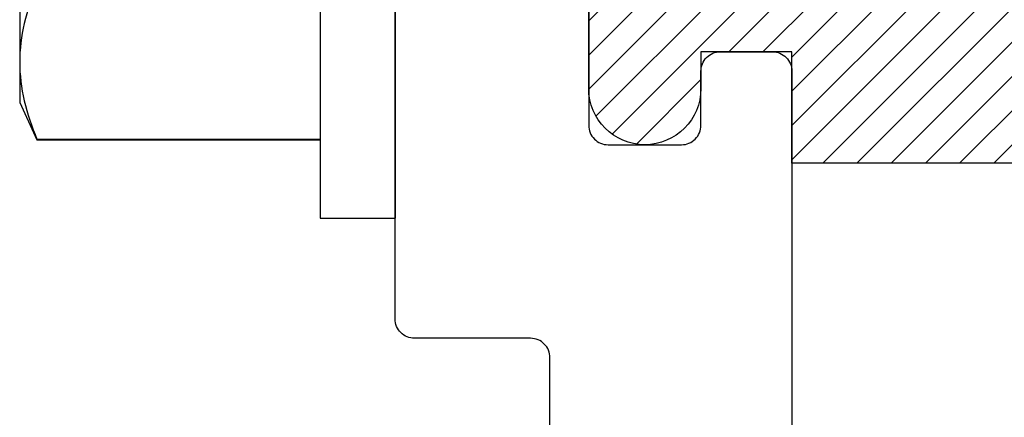
# Model space of a CAD drawing. Units: inches. Extents: x 0 to 386, y -1 to 43.
# Drawn here: x 21 to 22, y 3 to 3 of the extents above; entities that cross this region are included whole.
import ezdxf

# ---------------------------------------------------------------- set-up
doc = ezdxf.new("R2010")
doc.units = ezdxf.units.IN
doc.header["$LTSCALE"] = 0.25
doc.header["$MEASUREMENT"] = 0
doc.layers.add('Arcadia-Profile', color=6, linetype='Continuous')
doc.layers.add('Arcadia-Shade', color=8, linetype='Continuous')

# ---------------------------------------------------------------- blocks, each defined once
blk = doc.blocks.new('*U14')
at = {"layer": 'Arcadia-Profile'}
for p, q in [((-0.0488, 0.216), (-0.0488, -0.216)), ((-0.01, 0.216), (-0.01, -0.216)), ((-0.204, 0), (-0.204, -0.13532)), ((-0.204, -0.13532), (-0.204, -0.15625)), ((-0.204, -0.15625), (-0.19506, -0.17542)), ((-0.19506, -0.17519), (-0.0488, -0.17519)), ((-0.19506, -0.17519), (-0.19506, -0.17542)), ((-0.19506, -0.17542), (-0.0488, -0.17542)), ((-0.0488, -0.216), (-0.01, -0.216))]:
    blk.add_line(p, q, dxfattribs=at)
blk.add_open_spline([(-0.19506, -0.09545), (-0.20067, -0.10868), (-0.204, -0.12196), (-0.204, -0.13532)], degree=3, dxfattribs=at)
blk.add_open_spline([(-0.204, -0.13532), (-0.204, -0.14195), (-0.2032, -0.1486), (-0.20012, -0.16195), (-0.19785, -0.1686), (-0.19506, -0.17519)], degree=3, knots=[0, 0, 0, 0, 0.5, 0.5, 1, 1, 1, 1], dxfattribs=at)
blk = doc.blocks.new('*U13')
at = {"layer": 'Arcadia-Shade', "lineweight": -3}
h = blk.add_hatch(dxfattribs=at)
h.set_pattern_fill('ANSI31', color=256, scale=0.1, style=0)
h.set_pattern_definition([(45, (-8.207366, -58.207608), (-0.0088388348, 0.0088388348), [])])
edge = h.paths.add_edge_path()
edge.add_line((0.058, -0.13), (0.058, -0.149))
edge.add_arc((0.029, -0.149), 0.029, -180, 0, ccw=False)
edge.add_line((0, -0.149), (0, -0.032))
edge.add_arc((0, 0), 0.032, 270, 450)
edge.add_line((0, 0.032), (0, 0.149))
edge.add_arc((0.029, 0.149), 0.029, 0, 180, ccw=False)
edge.add_line((0.058, 0.149), (0.058, 0.13))
edge.add_line((0.058, 0.13), (0.105, 0.13))
edge.add_line((0.105, 0.13), (0.105, 0.1875))
edge.add_line((0.105, 0.1875), (0.294, 0.1875))
edge.add_line((0.294, 0.1875), (0.294, 0.062))
edge.add_arc((0.294, 0), 0.062, 90, 270)
edge.add_line((0.294, -0.062), (0.294, -0.1875))
edge.add_line((0.294, -0.1875), (0.105, -0.1875))
edge.add_line((0.105, -0.1875), (0.105, -0.13))
edge.add_line((0.105, -0.13), (0.058, -0.13))
at = {"layer": 'Arcadia-Profile'}
blk.add_lwpolyline([(0.058, -0.13), (0.058, -0.149, -1), (0, -0.149), (0, -0.032, 1), (0, 0.032), (0, 0.149, -1), (0.058, 0.149), (0.058, 0.13), (0.105, 0.13), (0.105, 0.1875), (0.294, 0.1875), (0.294, 0.062, 1), (0.294, -0.062), (0.294, -0.1875), (0.105, -0.1875), (0.105, -0.13), (0.058, -0.13)], format="xyb", dxfattribs=at)

msp = doc.modelspace()

# ---------------------------------------------------------------- linework, layer by layer
at = {"layer": 'Arcadia-Profile'}
for points in [[(21.65, 3.9418), (21.65, 3.265, -0.414214), (21.64, 3.255), (21.613, 3.255, -0.414214), (21.603, 3.265), (21.603, 3.293, 0.414214), (21.593, 3.303), (21.555, 3.303, 0.414214), (21.545, 3.293), (21.545, 2.957, 0.414214), (21.555, 2.947), (21.593, 2.947, 0.414214), (21.603, 2.957), (21.603, 2.985, -0.414214), (21.613, 2.995), (21.64, 2.995, -0.414214), (21.65, 2.985), (21.65, 2.3082)], [(21.525, 2.479), (21.525, 2.837, 0.414214), (21.515, 2.847), (21.455, 2.847, -0.414214), (21.445, 2.857), (21.445, 3.115), (21.455, 3.125), (21.445, 3.135), (21.445, 3.393, -0.414214), (21.455, 3.403), (21.515, 3.403, 0.414214), (21.525, 3.413), (21.525, 3.771, 0.414214)]]:
    msp.add_lwpolyline(points, format="xyb", dxfattribs=at)

# ---------------------------------------------------------------- block references
at = {"layer": 'Arcadia-Profile', "lineweight": -3}
for name, p in [('*U14', (21.455, 3.125)), ('*U13', (21.545, 3.125))]:
    msp.add_blockref(name, p, dxfattribs=at)

doc.saveas('drawing.dxf')
